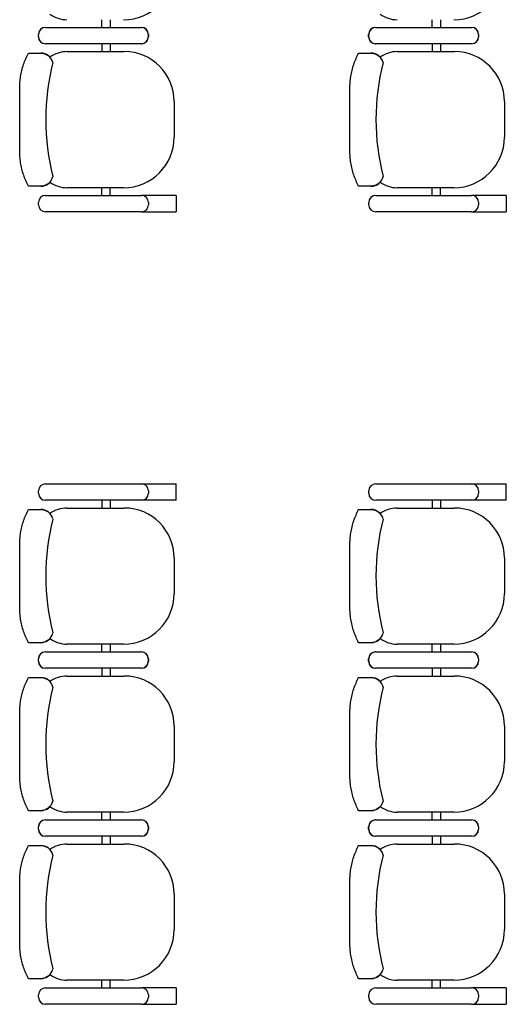
# Model space of a CAD drawing. Extents: x -104 to 203, y -167 to 46.
# Drawn here: x -17 to -15, y -105 to -102 of the extents above; entities that cross this region are included whole.
import ezdxf

# ---------------------------------------------------------------- set-up
doc = ezdxf.new("R2010")
doc.units = 0
doc.layers.add('BASE', color=8, linetype='Continuous')

msp = doc.modelspace()

# ---------------------------------------------------------------- linework, layer by layer
at = {"layer": 'BASE', "color": 8}
for p, q in [((-16.7964, -101.6575), (-16.7964, -101.6299)), ((-16.7664, -101.6299), (-16.7664, -101.6575)), ((-15.6164, -101.6575), (-15.6164, -101.6299)), ((-15.5864, -101.6299), (-15.5864, -101.6575)), ((-17.0235, -101.6912), (-17.0235, -101.6825)), ((-17.0229, -101.6912), (-17.0229, -101.6825)), ((-16.9985, -101.6575), (-16.656, -101.6575)), ((-16.9979, -101.6575), (-16.6554, -101.6575)), ((-16.631, -101.6825), (-16.631, -101.6912)), ((-16.6304, -101.6825), (-16.6304, -101.6912)), ((-15.8435, -101.6912), (-15.8435, -101.6825)), ((-15.8429, -101.6912), (-15.8429, -101.6825)), ((-15.8185, -101.6575), (-15.476, -101.6575)), ((-15.8179, -101.6575), (-15.4754, -101.6575)), ((-15.451, -101.6825), (-15.451, -101.6912)), ((-15.4504, -101.6825), (-15.4504, -101.6912)), ((-16.656, -101.7162), (-16.9985, -101.7162)), ((-16.6554, -101.7162), (-16.9979, -101.7162)), ((-16.7964, -101.7162), (-16.7964, -101.7439)), ((-16.7664, -101.7162), (-16.7664, -101.7439)), ((-15.476, -101.7162), (-15.8185, -101.7162)), ((-15.4754, -101.7162), (-15.8179, -101.7162)), ((-15.6164, -101.7162), (-15.6164, -101.7439)), ((-15.5864, -101.7162), (-15.5864, -101.7439)), ((-17.0589, -101.7491), (-17.0147, -101.7491)), ((-16.9214, -101.7439), (-16.7164, -101.7439)), ((-15.8789, -101.7491), (-15.8347, -101.7491)), ((-15.7414, -101.7439), (-15.5364, -101.7439)), ((-17.0903, -102.097), (-17.0903, -101.8767)), ((-15.9103, -102.097), (-15.9103, -101.8767)), ((-16.5384, -101.9219), (-16.5384, -102.0494)), ((-15.3584, -101.9219), (-15.3584, -102.0494)), ((-17.0147, -102.2247), (-17.0589, -102.2247)), ((-16.7189, -102.2299), (-16.9214, -102.2299)), ((-16.7964, -102.2575), (-16.7964, -102.2299)), ((-16.7664, -102.2575), (-16.7664, -102.2299)), ((-15.8347, -102.2247), (-15.8789, -102.2247)), ((-15.5389, -102.2299), (-15.7414, -102.2299)), ((-15.6164, -102.2575), (-15.6164, -102.2299)), ((-15.5864, -102.2575), (-15.5864, -102.2299)), ((-17.0229, -102.2912), (-17.0229, -102.2825)), ((-17.0229, -102.2912), (-17.0229, -102.2825)), ((-16.9979, -102.2575), (-16.6554, -102.2575)), ((-16.9979, -102.2575), (-16.6554, -102.2575)), ((-16.5314, -102.2575), (-16.6554, -102.2575)), ((-16.6304, -102.2825), (-16.6304, -102.2912)), ((-16.6304, -102.2825), (-16.6304, -102.2912)), ((-16.5314, -102.2575), (-16.5314, -102.3162)), ((-15.8429, -102.2912), (-15.8429, -102.2825)), ((-15.8429, -102.2912), (-15.8429, -102.2825)), ((-15.8179, -102.2575), (-15.4754, -102.2575)), ((-15.8179, -102.2575), (-15.4754, -102.2575)), ((-15.3514, -102.2575), (-15.4754, -102.2575)), ((-15.4504, -102.2825), (-15.4504, -102.2912)), ((-15.4504, -102.2825), (-15.4504, -102.2912)), ((-15.3514, -102.2575), (-15.3514, -102.3162)), ((-16.6554, -102.3162), (-16.9979, -102.3162)), ((-16.6554, -102.3162), (-16.9979, -102.3162)), ((-16.6554, -102.3162), (-16.5314, -102.3162)), ((-15.4754, -102.3162), (-15.8179, -102.3162)), ((-15.4754, -102.3162), (-15.8179, -102.3162)), ((-15.4754, -102.3162), (-15.3514, -102.3162)), ((-16.9979, -103.2875), (-16.6554, -103.2875)), ((-16.9979, -103.2875), (-16.6554, -103.2875)), ((-16.6554, -103.2875), (-16.5314, -103.2875)), ((-16.5314, -103.3462), (-16.5314, -103.2875)), ((-15.8179, -103.2875), (-15.4754, -103.2875)), ((-15.8179, -103.2875), (-15.4754, -103.2875)), ((-15.4754, -103.2875), (-15.3514, -103.2875)), ((-15.3514, -103.3462), (-15.3514, -103.2875)), ((-17.0229, -103.3212), (-17.0229, -103.3125)), ((-17.0229, -103.3212), (-17.0229, -103.3125)), ((-16.6304, -103.3125), (-16.6304, -103.3212)), ((-16.6304, -103.3125), (-16.6304, -103.3212)), ((-15.8429, -103.3212), (-15.8429, -103.3125)), ((-15.8429, -103.3212), (-15.8429, -103.3125)), ((-15.4504, -103.3125), (-15.4504, -103.3212)), ((-15.4504, -103.3125), (-15.4504, -103.3212)), ((-17.0589, -103.3791), (-17.0147, -103.3791)), ((-16.6554, -103.3462), (-16.9979, -103.3462)), ((-16.6554, -103.3462), (-16.9979, -103.3462)), ((-16.9214, -103.3739), (-16.7164, -103.3739)), ((-16.7964, -103.3462), (-16.7964, -103.3739)), ((-16.7664, -103.3462), (-16.7664, -103.3739)), ((-16.5314, -103.3462), (-16.6554, -103.3462)), ((-15.8789, -103.3791), (-15.8347, -103.3791)), ((-15.4754, -103.3462), (-15.8179, -103.3462)), ((-15.4754, -103.3462), (-15.8179, -103.3462)), ((-15.7414, -103.3739), (-15.5364, -103.3739)), ((-15.6164, -103.3462), (-15.6164, -103.3739)), ((-15.5864, -103.3462), (-15.5864, -103.3739)), ((-15.3514, -103.3462), (-15.4754, -103.3462)), ((-17.0903, -103.727), (-17.0903, -103.5067)), ((-15.9103, -103.727), (-15.9103, -103.5067)), ((-16.5384, -103.5519), (-16.5384, -103.6794)), ((-15.3584, -103.5519), (-15.3584, -103.6794)), ((-17.0147, -103.8547), (-17.0589, -103.8547)), ((-16.7189, -103.8599), (-16.9214, -103.8599)), ((-16.7964, -103.8875), (-16.7964, -103.8599)), ((-16.7664, -103.8599), (-16.7664, -103.8875)), ((-15.8347, -103.8547), (-15.8789, -103.8547)), ((-15.5389, -103.8599), (-15.7414, -103.8599)), ((-15.6164, -103.8875), (-15.6164, -103.8599)), ((-15.5864, -103.8599), (-15.5864, -103.8875)), ((-16.9985, -103.8875), (-16.656, -103.8875)), ((-16.9979, -103.8875), (-16.6554, -103.8875)), ((-15.8185, -103.8875), (-15.476, -103.8875)), ((-15.8179, -103.8875), (-15.4754, -103.8875)), ((-17.0235, -103.9212), (-17.0235, -103.9125)), ((-17.0229, -103.9212), (-17.0229, -103.9125)), ((-16.631, -103.9125), (-16.631, -103.9212)), ((-16.6304, -103.9125), (-16.6304, -103.9212)), ((-15.8435, -103.9212), (-15.8435, -103.9125)), ((-15.8429, -103.9212), (-15.8429, -103.9125)), ((-15.451, -103.9125), (-15.451, -103.9212)), ((-15.4504, -103.9125), (-15.4504, -103.9212)), ((-16.656, -103.9462), (-16.9985, -103.9462)), ((-16.6554, -103.9462), (-16.9979, -103.9462)), ((-16.9214, -103.9739), (-16.7164, -103.9739)), ((-16.7964, -103.9462), (-16.7964, -103.9739)), ((-16.7664, -103.9462), (-16.7664, -103.9739)), ((-15.476, -103.9462), (-15.8185, -103.9462)), ((-15.4754, -103.9462), (-15.8179, -103.9462)), ((-15.7414, -103.9739), (-15.5364, -103.9739)), ((-15.6164, -103.9462), (-15.6164, -103.9739)), ((-15.5864, -103.9462), (-15.5864, -103.9739)), ((-17.0589, -103.9791), (-17.0147, -103.9791)), ((-15.8789, -103.9791), (-15.8347, -103.9791)), ((-17.0903, -104.327), (-17.0903, -104.1067)), ((-15.9103, -104.327), (-15.9103, -104.1067)), ((-16.5384, -104.1519), (-16.5384, -104.2794)), ((-15.3584, -104.1519), (-15.3584, -104.2794)), ((-17.0147, -104.4547), (-17.0589, -104.4547)), ((-16.7189, -104.4599), (-16.9214, -104.4599)), ((-16.7964, -104.4875), (-16.7964, -104.4599)), ((-16.7664, -104.4599), (-16.7664, -104.4875)), ((-15.8347, -104.4547), (-15.8789, -104.4547)), ((-15.5389, -104.4599), (-15.7414, -104.4599)), ((-15.6164, -104.4875), (-15.6164, -104.4599)), ((-15.5864, -104.4599), (-15.5864, -104.4875)), ((-16.9985, -104.4875), (-16.656, -104.4875)), ((-16.9979, -104.4875), (-16.6554, -104.4875)), ((-15.8185, -104.4875), (-15.476, -104.4875)), ((-15.8179, -104.4875), (-15.4754, -104.4875)), ((-17.0235, -104.5212), (-17.0235, -104.5125)), ((-17.0229, -104.5212), (-17.0229, -104.5125)), ((-16.631, -104.5125), (-16.631, -104.5212)), ((-16.6304, -104.5125), (-16.6304, -104.5212)), ((-15.8435, -104.5212), (-15.8435, -104.5125)), ((-15.8429, -104.5212), (-15.8429, -104.5125)), ((-15.451, -104.5125), (-15.451, -104.5212)), ((-15.4504, -104.5125), (-15.4504, -104.5212)), ((-16.656, -104.5462), (-16.9985, -104.5462)), ((-16.6554, -104.5462), (-16.9979, -104.5462)), ((-16.9214, -104.5739), (-16.7164, -104.5739)), ((-16.7964, -104.5462), (-16.7964, -104.5739)), ((-16.7664, -104.5462), (-16.7664, -104.5739)), ((-15.476, -104.5462), (-15.8185, -104.5462)), ((-15.4754, -104.5462), (-15.8179, -104.5462)), ((-15.7414, -104.5739), (-15.5364, -104.5739)), ((-15.6164, -104.5462), (-15.6164, -104.5739)), ((-15.5864, -104.5462), (-15.5864, -104.5739)), ((-17.0589, -104.5791), (-17.0147, -104.5791)), ((-15.8789, -104.5791), (-15.8347, -104.5791)), ((-17.0903, -104.927), (-17.0903, -104.7067)), ((-15.9103, -104.927), (-15.9103, -104.7067)), ((-16.5384, -104.7519), (-16.5384, -104.8794)), ((-15.3584, -104.7519), (-15.3584, -104.8794)), ((-17.0147, -105.0547), (-17.0589, -105.0547)), ((-16.7189, -105.0599), (-16.9214, -105.0599)), ((-16.7964, -105.0875), (-16.7964, -105.0599)), ((-16.7664, -105.0875), (-16.7664, -105.0599)), ((-15.8347, -105.0547), (-15.8789, -105.0547)), ((-15.5389, -105.0599), (-15.7414, -105.0599)), ((-15.6164, -105.0875), (-15.6164, -105.0599)), ((-15.5864, -105.0875), (-15.5864, -105.0599)), ((-16.9979, -105.0875), (-16.6554, -105.0875)), ((-16.9979, -105.0875), (-16.6554, -105.0875)), ((-16.5314, -105.0875), (-16.6554, -105.0875)), ((-16.5314, -105.0875), (-16.5314, -105.1462)), ((-15.8179, -105.0875), (-15.4754, -105.0875)), ((-15.8179, -105.0875), (-15.4754, -105.0875)), ((-15.3514, -105.0875), (-15.4754, -105.0875)), ((-15.3514, -105.0875), (-15.3514, -105.1462)), ((-17.0229, -105.1212), (-17.0229, -105.1125)), ((-17.0229, -105.1212), (-17.0229, -105.1125)), ((-16.6304, -105.1125), (-16.6304, -105.1212)), ((-16.6304, -105.1125), (-16.6304, -105.1212)), ((-15.8429, -105.1212), (-15.8429, -105.1125)), ((-15.8429, -105.1212), (-15.8429, -105.1125)), ((-15.4504, -105.1125), (-15.4504, -105.1212)), ((-15.4504, -105.1125), (-15.4504, -105.1212)), ((-16.6554, -105.1462), (-16.9979, -105.1462)), ((-16.6554, -105.1462), (-16.9979, -105.1462)), ((-16.6554, -105.1462), (-16.5314, -105.1462)), ((-15.4754, -105.1462), (-15.8179, -105.1462)), ((-15.4754, -105.1462), (-15.8179, -105.1462)), ((-15.4754, -105.1462), (-15.3514, -105.1462))]:
    msp.add_line(p, q, dxfattribs=at)
for centre, radius, start, end in [((-16.7189, -101.4494), 0.1805, 270, 0), ((-15.5389, -101.4494), 0.1805, 270, 0), ((-16.9214, -101.5269), 0.103, 233.9011, 270), ((-15.7414, -101.5269), 0.103, 233.9011, 270), ((-16.9985, -101.6825), 0.025, 90, 180), ((-16.9985, -101.6912), 0.025, 180, 270), ((-16.9979, -101.6825), 0.025, 90, 180), ((-16.9979, -101.6912), 0.025, 180, 270), ((-16.656, -101.6825), 0.025, 0, 90), ((-16.656, -101.6912), 0.025, 270, 0), ((-16.6554, -101.6825), 0.025, 0, 90), ((-16.6554, -101.6912), 0.025, 270, 0), ((-15.8185, -101.6825), 0.025, 90, 180), ((-15.8185, -101.6912), 0.025, 180, 270), ((-15.8179, -101.6825), 0.025, 90, 180), ((-15.8179, -101.6912), 0.025, 180, 270), ((-15.476, -101.6825), 0.025, 0, 90), ((-15.476, -101.6912), 0.025, 270, 0), ((-15.4754, -101.6825), 0.025, 0, 90), ((-15.4754, -101.6912), 0.025, 270, 0), ((-16.9214, -101.8469), 0.103, 90, 126.0969), ((-16.7164, -101.9219), 0.178, 0, 90), ((-15.7414, -101.8469), 0.103, 90, 126.0969), ((-15.5364, -101.9219), 0.178, 0, 90), ((-16.1762, -101.9863), 0.821, 165.6665, 194.3724), ((-14.9962, -101.9863), 0.821, 165.6665, 194.3724), ((-16.7189, -102.0494), 0.1805, 270, 0), ((-15.5389, -102.0494), 0.1805, 270, 0), ((-16.9214, -102.1269), 0.103, 233.9011, 270), ((-15.7414, -102.1269), 0.103, 233.9011, 270), ((-16.9979, -102.2825), 0.025, 90, 180), ((-16.9979, -102.2825), 0.025, 90, 180), ((-16.6554, -102.2825), 0.025, 0, 90), ((-16.6554, -102.2825), 0.025, 0, 90), ((-15.8179, -102.2825), 0.025, 90, 180), ((-15.8179, -102.2825), 0.025, 90, 180), ((-15.4754, -102.2825), 0.025, 0, 90), ((-15.4754, -102.2825), 0.025, 0, 90), ((-16.9979, -102.2912), 0.025, 180, 270), ((-16.9979, -102.2912), 0.025, 180, 270), ((-16.6554, -102.2912), 0.025, 270, 0), ((-16.6554, -102.2912), 0.025, 270, 0), ((-15.8179, -102.2912), 0.025, 180, 270), ((-15.8179, -102.2912), 0.025, 180, 270), ((-15.4754, -102.2912), 0.025, 270, 0), ((-15.4754, -102.2912), 0.025, 270, 0), ((-16.9979, -103.3125), 0.025, 90, 180), ((-16.9979, -103.3125), 0.025, 90, 180), ((-16.6554, -103.3125), 0.025, 0, 90), ((-16.6554, -103.3125), 0.025, 0, 90), ((-15.8179, -103.3125), 0.025, 90, 180), ((-15.8179, -103.3125), 0.025, 90, 180), ((-15.4754, -103.3125), 0.025, 0, 90), ((-15.4754, -103.3125), 0.025, 0, 90), ((-16.9979, -103.3212), 0.025, 180, 270), ((-16.9979, -103.3212), 0.025, 180, 270), ((-16.6554, -103.3212), 0.025, 270, 0), ((-16.6554, -103.3212), 0.025, 270, 0), ((-15.8179, -103.3212), 0.025, 180, 270), ((-15.8179, -103.3212), 0.025, 180, 270), ((-15.4754, -103.3212), 0.025, 270, 0), ((-15.4754, -103.3212), 0.025, 270, 0), ((-16.9214, -103.4769), 0.103, 90, 126.0969), ((-16.7164, -103.5519), 0.178, 0, 90), ((-15.7414, -103.4769), 0.103, 90, 126.0969), ((-15.5364, -103.5519), 0.178, 0, 90), ((-16.1762, -103.6163), 0.821, 165.6665, 194.3724), ((-14.9962, -103.6163), 0.821, 165.6665, 194.3724), ((-16.7189, -103.6794), 0.1805, 270, 0), ((-15.5389, -103.6794), 0.1805, 270, 0), ((-16.9214, -103.7569), 0.103, 233.9011, 270), ((-15.7414, -103.7569), 0.103, 233.9011, 270), ((-16.9985, -103.9125), 0.025, 90, 180), ((-16.9979, -103.9125), 0.025, 90, 180), ((-16.656, -103.9125), 0.025, 0, 90), ((-16.6554, -103.9125), 0.025, 0, 90), ((-15.8185, -103.9125), 0.025, 90, 180), ((-15.8179, -103.9125), 0.025, 90, 180), ((-15.476, -103.9125), 0.025, 0, 90), ((-15.4754, -103.9125), 0.025, 0, 90), ((-16.9985, -103.9212), 0.025, 180, 270), ((-16.9979, -103.9212), 0.025, 180, 270), ((-16.656, -103.9212), 0.025, 270, 0), ((-16.6554, -103.9212), 0.025, 270, 0), ((-15.8185, -103.9212), 0.025, 180, 270), ((-15.8179, -103.9212), 0.025, 180, 270), ((-15.476, -103.9212), 0.025, 270, 0), ((-15.4754, -103.9212), 0.025, 270, 0), ((-16.9214, -104.0769), 0.103, 90, 126.0969), ((-16.7164, -104.1519), 0.178, 0, 90), ((-15.7414, -104.0769), 0.103, 90, 126.0969), ((-15.5364, -104.1519), 0.178, 0, 90), ((-17.0153, -104.0241), 0.0451, 49.188, 89.2368), ((-15.8353, -104.0241), 0.0451, 49.188, 89.2368), ((-16.1762, -104.2174), 0.821, 165.6276, 194.3334), ((-14.9962, -104.2174), 0.821, 165.6276, 194.3334), ((-16.7189, -104.2794), 0.1805, 270, 0), ((-15.5389, -104.2794), 0.1805, 270, 0), ((-16.9214, -104.3569), 0.103, 233.9011, 270), ((-15.7414, -104.3569), 0.103, 233.9011, 270), ((-16.9985, -104.5125), 0.025, 90, 180), ((-16.9979, -104.5125), 0.025, 90, 180), ((-16.656, -104.5125), 0.025, 0, 90), ((-16.6554, -104.5125), 0.025, 0, 90), ((-15.8185, -104.5125), 0.025, 90, 180), ((-15.8179, -104.5125), 0.025, 90, 180), ((-15.476, -104.5125), 0.025, 0, 90), ((-15.4754, -104.5125), 0.025, 0, 90), ((-16.9985, -104.5212), 0.025, 180, 270), ((-16.9979, -104.5212), 0.025, 180, 270), ((-16.656, -104.5212), 0.025, 270, 0), ((-16.6554, -104.5212), 0.025, 270, 0), ((-15.8185, -104.5212), 0.025, 180, 270), ((-15.8179, -104.5212), 0.025, 180, 270), ((-15.476, -104.5212), 0.025, 270, 0), ((-15.4754, -104.5212), 0.025, 270, 0), ((-16.9214, -104.6769), 0.103, 90, 126.0969), ((-16.7164, -104.7519), 0.178, 0, 90), ((-15.7414, -104.6769), 0.103, 90, 126.0969), ((-15.5364, -104.7519), 0.178, 0, 90), ((-16.1762, -104.8163), 0.821, 165.6665, 194.3724), ((-14.9962, -104.8163), 0.821, 165.6665, 194.3724), ((-16.7189, -104.8794), 0.1805, 270, 0), ((-15.5389, -104.8794), 0.1805, 270, 0), ((-16.9214, -104.9569), 0.103, 233.9011, 270), ((-15.7414, -104.9569), 0.103, 233.9011, 270), ((-16.9979, -105.1125), 0.025, 90, 180), ((-16.9979, -105.1125), 0.025, 90, 180), ((-16.6554, -105.1125), 0.025, 0, 90), ((-16.6554, -105.1125), 0.025, 0, 90), ((-15.8179, -105.1125), 0.025, 90, 180), ((-15.8179, -105.1125), 0.025, 90, 180), ((-15.4754, -105.1125), 0.025, 0, 90), ((-15.4754, -105.1125), 0.025, 0, 90), ((-16.9979, -105.1212), 0.025, 180, 270), ((-16.9979, -105.1212), 0.025, 180, 270), ((-16.6554, -105.1212), 0.025, 270, 0), ((-16.6554, -105.1212), 0.025, 270, 0), ((-15.8179, -105.1212), 0.025, 180, 270), ((-15.8179, -105.1212), 0.025, 180, 270), ((-15.4754, -105.1212), 0.025, 270, 0), ((-15.4754, -105.1212), 0.025, 270, 0)]:
    msp.add_arc(centre, radius, start, end, dxfattribs=at)
for centre, major_axis, ratio, start_param, end_param in [((-17.0153, -101.7939), (0.045, -0.0001), 0.997201, 0.246983, 1.571556), ((-15.8353, -101.7939), (0.045, -0.0001), 0.997201, 0.246983, 1.571556), ((-17.0153, -102.1798), (0.0449, -0.0035), 0.997681, 4.790951, 6.128347), ((-15.8353, -102.1798), (0.0449, -0.0035), 0.997681, 4.790951, 6.128347), ((-17.0153, -103.4239), (0.045, -0.0001), 0.997201, 0.246983, 1.571556), ((-15.8353, -103.4239), (0.045, -0.0001), 0.997201, 0.246983, 1.571556), ((-17.0153, -103.8098), (0.0449, -0.0035), 0.997681, 4.790951, 6.128347), ((-15.8353, -103.8098), (0.0449, -0.0035), 0.997681, 4.790951, 6.128347), ((-17.0153, -104.0239), (0.045, -0.0001), 0.997216, 0.234168, 1.571584), ((-15.8353, -104.0239), (0.045, -0.0001), 0.997216, 0.234168, 1.571584), ((-17.0153, -104.4098), (0.0449, -0.0034), 0.997672, 4.788901, 6.113489), ((-15.8353, -104.4098), (0.0449, -0.0034), 0.997672, 4.788901, 6.113489), ((-17.0153, -104.6239), (0.045, -0.0001), 0.997201, 0.246983, 1.571556), ((-15.8353, -104.6239), (0.045, -0.0001), 0.997201, 0.246983, 1.571556), ((-17.0153, -105.0098), (0.0449, -0.0035), 0.997681, 4.790951, 6.128347), ((-15.8353, -105.0098), (0.0449, -0.0035), 0.997681, 4.790951, 6.128347)]:
    msp.add_ellipse(centre, major_axis=major_axis, ratio=ratio, start_param=start_param, end_param=end_param, dxfattribs=at)
for points in [[(-17.0903, -101.8767), (-17.0903, -101.8693), (-17.0898, -101.8546), (-17.0864, -101.8255), (-17.0793, -101.7964), (-17.0688, -101.769), (-17.0624, -101.7556), (-17.0589, -101.7491)], [(-15.9103, -101.8767), (-15.9103, -101.8693), (-15.9098, -101.8546), (-15.9064, -101.8255), (-15.8993, -101.7964), (-15.8888, -101.769), (-15.8824, -101.7556), (-15.8789, -101.7491)], [(-17.0589, -102.2247), (-17.0624, -102.2181), (-17.0688, -102.2047), (-17.0793, -102.1773), (-17.0864, -102.1482), (-17.0898, -102.1191), (-17.0903, -102.1044), (-17.0903, -102.097)], [(-15.8789, -102.2247), (-15.8824, -102.2181), (-15.8888, -102.2047), (-15.8993, -102.1773), (-15.9064, -102.1482), (-15.9098, -102.1191), (-15.9103, -102.1044), (-15.9103, -102.097)], [(-17.0903, -103.5067), (-17.0903, -103.4993), (-17.0898, -103.4846), (-17.0864, -103.4555), (-17.0793, -103.4264), (-17.0688, -103.399), (-17.0624, -103.3856), (-17.0589, -103.3791)], [(-15.9103, -103.5067), (-15.9103, -103.4993), (-15.9098, -103.4846), (-15.9064, -103.4555), (-15.8993, -103.4264), (-15.8888, -103.399), (-15.8824, -103.3856), (-15.8789, -103.3791)], [(-17.0589, -103.8547), (-17.0624, -103.8481), (-17.0688, -103.8347), (-17.0793, -103.8073), (-17.0864, -103.7782), (-17.0898, -103.7491), (-17.0903, -103.7344), (-17.0903, -103.727)], [(-15.8789, -103.8547), (-15.8824, -103.8481), (-15.8888, -103.8347), (-15.8993, -103.8073), (-15.9064, -103.7782), (-15.9098, -103.7491), (-15.9103, -103.7344), (-15.9103, -103.727)], [(-17.0903, -104.1067), (-17.0903, -104.0993), (-17.0898, -104.0846), (-17.0864, -104.0555), (-17.0793, -104.0264), (-17.0688, -103.999), (-17.0624, -103.9856), (-17.0589, -103.9791)], [(-15.9103, -104.1067), (-15.9103, -104.0993), (-15.9098, -104.0846), (-15.9064, -104.0555), (-15.8993, -104.0264), (-15.8888, -103.999), (-15.8824, -103.9856), (-15.8789, -103.9791)], [(-17.0589, -104.4547), (-17.0624, -104.4481), (-17.0688, -104.4347), (-17.0793, -104.4073), (-17.0864, -104.3782), (-17.0898, -104.3491), (-17.0903, -104.3344), (-17.0903, -104.327)], [(-15.8789, -104.4547), (-15.8824, -104.4481), (-15.8888, -104.4347), (-15.8993, -104.4073), (-15.9064, -104.3782), (-15.9098, -104.3491), (-15.9103, -104.3344), (-15.9103, -104.327)], [(-17.0903, -104.7067), (-17.0903, -104.6993), (-17.0898, -104.6846), (-17.0864, -104.6555), (-17.0793, -104.6264), (-17.0688, -104.599), (-17.0624, -104.5856), (-17.0589, -104.5791)], [(-15.9103, -104.7067), (-15.9103, -104.6993), (-15.9098, -104.6846), (-15.9064, -104.6555), (-15.8993, -104.6264), (-15.8888, -104.599), (-15.8824, -104.5856), (-15.8789, -104.5791)], [(-17.0589, -105.0547), (-17.0624, -105.0481), (-17.0688, -105.0347), (-17.0793, -105.0073), (-17.0864, -104.9782), (-17.0898, -104.9491), (-17.0903, -104.9344), (-17.0903, -104.927)], [(-15.8789, -105.0547), (-15.8824, -105.0481), (-15.8888, -105.0347), (-15.8993, -105.0073), (-15.9064, -104.9782), (-15.9098, -104.9491), (-15.9103, -104.9344), (-15.9103, -104.927)]]:
    msp.add_open_spline(points, degree=3, knots=[-1, -1, -1, -1, -0.833333, -0.666667, -0.333333, -0.166667, 0, 0, 0, 0], dxfattribs=at)
for points in [[(-17.0147, -101.7491), (-17.0116, -101.7491), (-17.0055, -101.7498), (-16.9968, -101.7527), (-16.9887, -101.7573), (-16.9842, -101.7614), (-16.9821, -101.7636)], [(-15.8347, -101.7491), (-15.8316, -101.7491), (-15.8255, -101.7498), (-15.8168, -101.7527), (-15.8087, -101.7573), (-15.8042, -101.7614), (-15.8021, -101.7636)], [(-16.9821, -102.2101), (-16.9842, -102.2124), (-16.9888, -102.2164), (-16.9968, -102.221), (-17.0056, -102.2239), (-17.0116, -102.2246), (-17.0147, -102.2247)], [(-15.8021, -102.2101), (-15.8042, -102.2124), (-15.8088, -102.2164), (-15.8168, -102.221), (-15.8256, -102.2239), (-15.8316, -102.2246), (-15.8347, -102.2247)], [(-17.0147, -103.3791), (-17.0116, -103.3791), (-17.0055, -103.3798), (-16.9968, -103.3827), (-16.9887, -103.3873), (-16.9842, -103.3914), (-16.9821, -103.3936)], [(-15.8347, -103.3791), (-15.8316, -103.3791), (-15.8255, -103.3798), (-15.8168, -103.3827), (-15.8087, -103.3873), (-15.8042, -103.3914), (-15.8021, -103.3936)], [(-16.9821, -103.8401), (-16.9842, -103.8424), (-16.9888, -103.8464), (-16.9968, -103.851), (-17.0056, -103.8539), (-17.0116, -103.8546), (-17.0147, -103.8547)], [(-15.8021, -103.8401), (-15.8042, -103.8424), (-15.8088, -103.8464), (-15.8168, -103.851), (-15.8256, -103.8539), (-15.8316, -103.8546), (-15.8347, -103.8547)], [(-17.0147, -103.9791), (-17.0116, -103.9791), (-17.0055, -103.9798), (-16.9968, -103.9827), (-16.9887, -103.9873), (-16.9842, -103.9914), (-16.9821, -103.9936)], [(-15.8347, -103.9791), (-15.8316, -103.9791), (-15.8255, -103.9798), (-15.8168, -103.9827), (-15.8087, -103.9873), (-15.8042, -103.9914), (-15.8021, -103.9936)], [(-16.9821, -104.4401), (-16.9842, -104.4424), (-16.9888, -104.4464), (-16.9968, -104.451), (-17.0056, -104.4539), (-17.0116, -104.4546), (-17.0147, -104.4547)], [(-15.8021, -104.4401), (-15.8042, -104.4424), (-15.8088, -104.4464), (-15.8168, -104.451), (-15.8256, -104.4539), (-15.8316, -104.4546), (-15.8347, -104.4547)], [(-17.0147, -104.5791), (-17.0116, -104.5791), (-17.0055, -104.5798), (-16.9968, -104.5827), (-16.9887, -104.5873), (-16.9842, -104.5914), (-16.9821, -104.5936)], [(-15.8347, -104.5791), (-15.8316, -104.5791), (-15.8255, -104.5798), (-15.8168, -104.5827), (-15.8087, -104.5873), (-15.8042, -104.5914), (-15.8021, -104.5936)], [(-16.9821, -105.0401), (-16.9842, -105.0424), (-16.9888, -105.0464), (-16.9968, -105.051), (-17.0056, -105.0539), (-17.0116, -105.0546), (-17.0147, -105.0547)], [(-15.8021, -105.0401), (-15.8042, -105.0424), (-15.8088, -105.0464), (-15.8168, -105.051), (-15.8256, -105.0539), (-15.8316, -105.0546), (-15.8347, -105.0547)]]:
    msp.add_open_spline(points, degree=3, dxfattribs=at)

doc.saveas('drawing.dxf')
